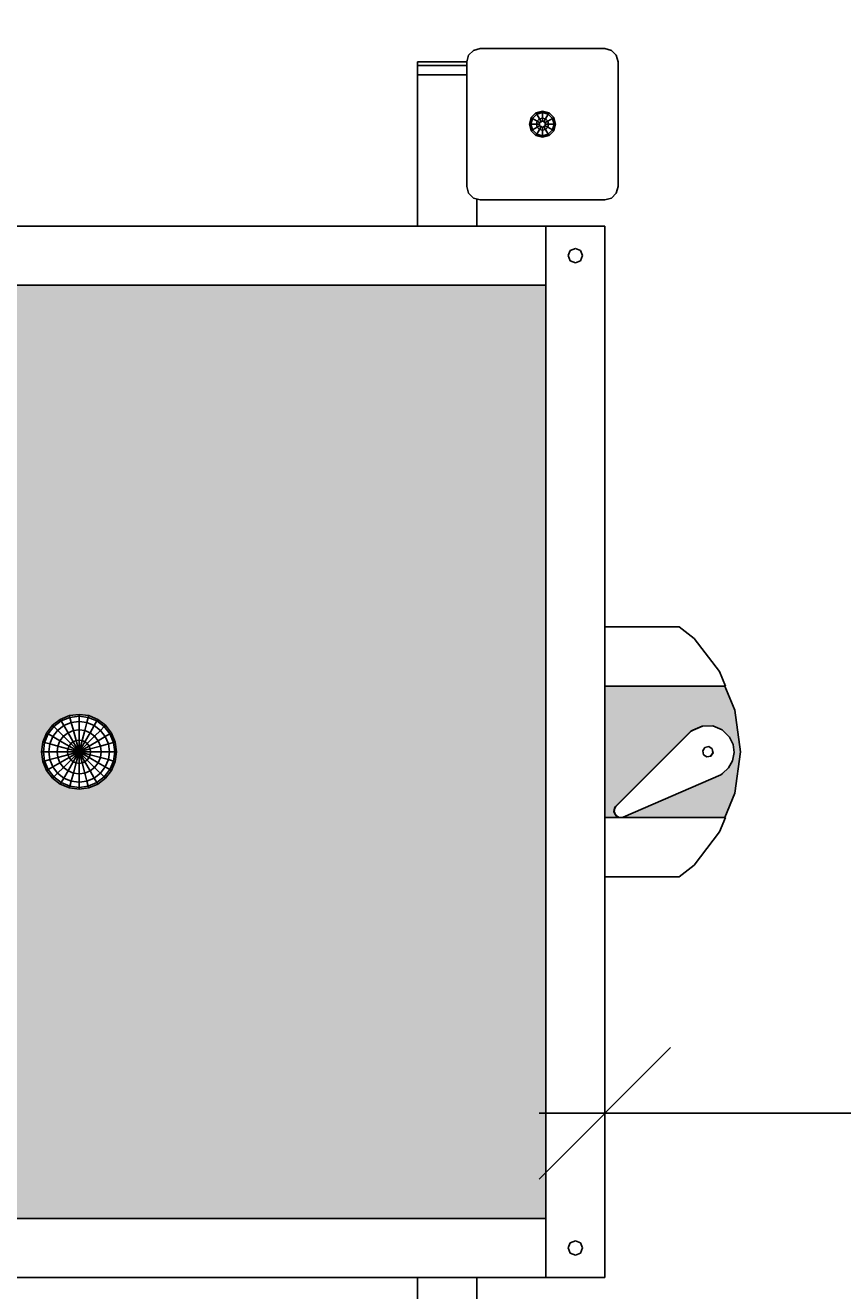
# Model space of a CAD drawing. Units: millimetres. Extents: x -50 to 5896, y -1376 to 6390.
# Drawn here: x 3209 to 3831, y 1615 to 2578 of the extents above; entities that cross this region are included whole.
import ezdxf

# ---------------------------------------------------------------- set-up
doc = ezdxf.new("R2010")
doc.units = ezdxf.units.MM
doc.linetypes.add('DASHEDX2', pattern=[1.5, 1, -0.5])
doc.layers.add('1', color=7, linetype='Continuous')
for name, color, linetype, lineweight in [('ANBAUGERÄTE', 7, 'Continuous', 9), ('BEMASSUNG-SH', 7, 'Continuous', 9), ('Fallbereich', 5, 'DASHEDX2', 9)]:
    doc.layers.add(name, color=color, linetype=linetype, lineweight=lineweight)
doc.styles.add('ARIAL', font='arial.ttf')
doc.dimstyles.new('SH', dxfattribs={"dimtxt": 3, "dimasz": 0.18, "dimexe": 1, "dimexo": 2, "dimgap": 0.09, "dimtad": 1, "dimlfac": 0.001, "dimzin": 0, "dimtxsty": 'ARIAL', "dimtsz": 1, "dimcen": 0.09, "dimdle": 1, "dimadec": 0, "dimazin": 0, "dimtfac": 1, "dimtdec": 4, "dimtofl": 0, "dimtmove": 0, "dimatfit": 3, "dimfxl": 5, "dimfxlon": 1, "dimtolj": 1, "dimtzin": 0, "dimarcsym": 0})
doc.dimstyles.new('SH$4', dxfattribs={"dimtxt": 3, "dimasz": 3, "dimexe": 1, "dimexo": 2, "dimgap": 0.09, "dimtad": 1, "dimlfac": 0.001, "dimzin": 0, "dimtxsty": 'ARIAL', "dimsah": 1, "dimcen": 0.09, "dimdle": 1, "dimadec": 0, "dimazin": 0, "dimtfac": 1, "dimtdec": 4, "dimtofl": 0, "dimtmove": 0, "dimatfit": 3, "dimfxl": 5, "dimfxlon": 1, "dimtolj": 1, "dimtzin": 0, "dimarcsym": 0})

# ---------------------------------------------------------------- blocks, each defined once
blk = doc.blocks.new('*D31')
at = {"layer": 'BEMASSUNG-SH', "color": 0, "lineweight": -2}
for p, q in [((3145, 5993.61), (3045, 5893.61)), ((3095, 5693.61), (3095, 5993.61)), ((5100, 5893.61), (5200, 5993.61)), ((5150, 5693.61), (5150, 5993.61)), ((3045, 5943.61), (5200, 5943.61))]:
    blk.add_line(p, q, dxfattribs=at)
at = {"layer": 'Defpoints', "color": 0}
for p in [(5150, 5943.61), (3095, 4050), (5150, 2550)]:
    blk.add_point(p, dxfattribs=at)
at = {"layer": 'BEMASSUNG-SH', "color": 0, "insert": (4122.5, 6038.18), "char_height": 150, "attachment_point": 5, "style": 'ARIAL'}
blk.add_mtext('\\A1;2,06', dxfattribs=at)
blk = doc.blocks.new('*D33')
at = {"layer": 'BEMASSUNG-SH', "color": 0, "lineweight": -2}
for p, q in [((5602.54, 4000), (5502.54, 4100)), ((5552.54, 4100), (5552.54, -50)), ((5302.54, 4050), (5602.54, 4050)), ((5502.54, 50), (5602.54, -50)), ((5302.54, 0), (5602.54, 0))]:
    blk.add_line(p, q, dxfattribs=at)
at = {"layer": 'Defpoints', "color": 0}
for p in [(3650, 4050), (3650, 0), (5552.54, 0)]:
    blk.add_point(p, dxfattribs=at)
at = {"layer": 'BEMASSUNG-SH', "color": 0, "insert": (5457.97, 2025), "char_height": 150, "attachment_point": 5, "rotation": 90, "style": 'ARIAL'}
blk.add_mtext('\\A1;4,05', dxfattribs=at)
blk = doc.blocks.new('*D34')
at = {"layer": 'BEMASSUNG-SH', "color": 0, "lineweight": -2}
for p, q in [((50, 6246.86), (-50, 6146.86)), ((0, 5946.86), (0, 6246.86)), ((5100, 6146.86), (5200, 6246.86)), ((5150, 5946.86), (5150, 6246.86)), ((-50, 6196.86), (5200, 6196.86))]:
    blk.add_line(p, q, dxfattribs=at)
at = {"layer": 'Defpoints', "color": 0}
for p in [(5150, 6196.86), (0, 4160), (5150, 2550)]:
    blk.add_point(p, dxfattribs=at)
at = {"layer": 'BEMASSUNG-SH', "color": 0, "insert": (2575, 6291.44), "char_height": 150, "attachment_point": 5, "style": 'ARIAL'}
blk.add_mtext('\\A1;5,15', dxfattribs=at)
blk = doc.blocks.new('*D35')
at = {"layer": 'BEMASSUNG-SH', "color": 0, "lineweight": -2}
for p, q in [((5895.78, 5610), (5795.78, 5710)), ((5845.78, 5710), (5845.78, -50)), ((5595.78, 5660), (5895.78, 5660)), ((5795.78, 50), (5895.78, -50)), ((5595.78, 0), (5895.78, 0))]:
    blk.add_line(p, q, dxfattribs=at)
at = {"layer": 'Defpoints', "color": 0}
for p in [(1595, 5660), (3650, 0), (5845.78, 0)]:
    blk.add_point(p, dxfattribs=at)
at = {"layer": 'BEMASSUNG-SH', "color": 0, "insert": (5751.21, 2830), "char_height": 150, "attachment_point": 5, "rotation": 90, "style": 'ARIAL'}
blk.add_mtext('\\A1;5,66', dxfattribs=at)
blk = doc.blocks.new('*D37')
at = {"layer": 'BEMASSUNG-SH', "color": 0, "lineweight": -2}
for p, q in [((5150, 1925), (5150, 1699.95)), ((3700, 1799.95), (3600, 1699.95)), ((3650, 1725), (3650, 1799.95)), ((5100, 1699.95), (5200, 1799.95)), ((3600, 1749.95), (5200, 1749.95))]:
    blk.add_line(p, q, dxfattribs=at)
at = {"layer": 'Defpoints', "color": 0}
for p in [(5150, 2025), (5150, 1749.95), (3650, 1625)]:
    blk.add_point(p, dxfattribs=at)
at = {"layer": 'BEMASSUNG-SH', "color": 0, "insert": (4400, 1844.52), "char_height": 150, "attachment_point": 5, "style": 'ARIAL'}
blk.add_mtext('\\A1;1,50', dxfattribs=at)
blk = doc.blocks.new('*D27')
at = {"layer": 'BEMASSUNG-SH', "color": 0, "lineweight": -2}
blk.add_line((4604.59, 3504.59), (4115.95, 3015.94), dxfattribs=at)
at = {"layer": 'BEMASSUNG-SH', "color": 0}
blk.add_solid([(4622.27, 3486.91), (4586.91, 3522.27), (4710.66, 3610.66)], dxfattribs=at)
at = {"layer": 'Defpoints', "color": 0}
for p in [(4710.66, 3610.66), (3650, 2550)]:
    blk.add_point(p, dxfattribs=at)
at = {"layer": 'BEMASSUNG-SH', "color": 0, "insert": (4240.36, 3274.11), "char_height": 150, "attachment_point": 5, "rotation": 45, "style": 'ARIAL'}
blk.add_mtext('\\A1;R1,50', dxfattribs=at)

msp = doc.modelspace()

# ---------------------------------------------------------------- hatches: boundary and pattern name
at = {"layer": '1'}
h = msp.add_hatch(color=1, dxfattribs=at)
h.dxf.hatch_style = 1
h.paths.add_polyline_path([(1667.527, 2624.995), (1667.529, 2884.995), (1667.531, 3213.655), (1664.975, 3233.068), (1657.999, 3249.91), (1646.902, 3264.372), (1632.44, 3275.468), (1615.602, 3282.443), (1596.214, 3284.996), (1498.844, 3284.996), (1479.452, 3282.443), (1462.61, 3275.467), (1448.155, 3264.375), (1437.054, 3249.908), (1430.08, 3233.071), (1427.531, 3213.711), (1427.527, 2586.335), (1430.083, 2566.922), (1437.059, 2550.08), (1448.156, 2535.618), (1462.618, 2524.522), (1479.456, 2517.547), (1498.844, 2514.994), (1596.214, 2514.994), (1615.606, 2517.547), (1632.448, 2524.523), (1646.903, 2535.615), (1658.004, 2550.082), (1664.978, 2566.919), (1667.527, 2586.279)])
h.paths.add_polyline_path([(1462.53, 2907.5), (1466.281, 2906.495), (1469.025, 2903.75), (1470.03, 2899.999), (1469.025, 2896.249), (1466.28, 2893.505), (1462.53, 2892.5), (1458.78, 2893.505), (1456.035, 2896.251), (1455.03, 2899.999), (1456.035, 2903.75), (1458.779, 2906.495)], flags=16)
h.paths.add_polyline_path([(1462.53, 2617.493), (1466.281, 2616.488), (1469.025, 2613.743), (1470.03, 2609.994), (1469.025, 2606.242), (1466.28, 2603.498), (1462.53, 2602.493), (1458.78, 2603.498), (1456.035, 2606.244), (1455.03, 2609.994), (1456.035, 2613.743), (1458.779, 2616.488)], flags=16)
h.paths.add_polyline_path([(1462.53, 3197.493), (1466.281, 3196.488), (1469.025, 3193.743), (1470.03, 3189.994), (1469.025, 3186.242), (1466.28, 3183.498), (1462.53, 3182.493), (1458.78, 3183.498), (1456.035, 3186.244), (1455.03, 3189.994), (1456.035, 3193.743), (1458.779, 3196.488)], flags=16)
h.paths.add_polyline_path([(1632.53, 2907.5), (1636.281, 2906.495), (1639.025, 2903.75), (1640.03, 2899.999), (1639.025, 2896.249), (1636.28, 2893.505), (1632.53, 2892.5), (1628.78, 2893.505), (1626.035, 2896.251), (1625.03, 2899.999), (1626.035, 2903.75), (1628.779, 2906.495)], flags=16)
h.paths.add_polyline_path([(1632.53, 2617.493), (1636.281, 2616.488), (1639.025, 2613.743), (1640.03, 2609.994), (1639.025, 2606.242), (1636.28, 2603.498), (1632.53, 2602.493), (1628.78, 2603.498), (1626.035, 2606.244), (1625.03, 2609.994), (1626.035, 2613.743), (1628.779, 2616.488)], flags=16)
h.paths.add_polyline_path([(1628.78, 3183.498), (1626.035, 3186.244), (1625.03, 3189.994), (1626.035, 3193.743), (1628.779, 3196.488), (1632.53, 3197.493), (1636.281, 3196.488), (1639.025, 3193.743), (1640.03, 3189.994), (1639.025, 3186.242), (1636.28, 3183.498), (1632.53, 3182.493)], flags=16)
h.paths.add_polyline_path([(3604.999, 1669.997), (3604.999, 2379.998), (2947.499, 2379.998), (2947.499, 2379.997), (2947.499, 2274.997), (2955.785, 2274.997), (2955.785, 2274.998), (3000.783, 2274.998), (3000.783, 2096.997), (3000.678, 2084.997), (3000.678, 2041.797), (3055.31, 2041.797), (3055.383, 2039.547), (3055.437, 2033.397), (3055.456, 2024.997), (3055.437, 2016.597), (3055.383, 2010.448), (3055.31, 2008.197), (3000.678, 2008.197), (3000.678, 1964.997), (3000.783, 1952.997), (3000.783, 1774.997), (2955.785, 1774.997), (2894.999, 1774.997), (2894.999, 1669.997)])
h.paths.add_polyline_path([(3249.999, 2053.497), (3257.375, 2052.526), (3264.249, 2049.679), (3270.152, 2045.15), (3274.681, 2039.247), (3277.528, 2032.373), (3278.499, 2024.997), (3277.528, 2017.621), (3274.681, 2010.747), (3270.152, 2004.844), (3264.249, 2000.315), (3257.375, 1997.468), (3249.999, 1996.497), (3242.623, 1997.468), (3235.749, 2000.315), (3229.846, 2004.844), (3225.317, 2010.747), (3222.47, 2017.621), (3221.499, 2024.997), (3222.47, 2032.373), (3225.317, 2039.247), (3229.846, 2045.15), (3235.749, 2049.679), (3242.623, 2052.526)], flags=16)
at = {"layer": 'ANBAUGERÄTE'}
h = msp.add_hatch(color=1, dxfattribs=at)
h.dxf.hatch_style = 1
h.paths.add_polyline_path([(3649.999, 2074.993), (3649.999, 1974.993), (3741.251, 1974.993), (3748.881, 1993.417), (3753.037, 2024.993), (3748.881, 2056.569), (3741.251, 2074.993)])
h.paths.add_polyline_path([(3656.899, 1979.661), (3656.975, 1980.964), (3657.384, 1982.203), (3658.101, 1983.294), (3715.385, 2040.572), (3716.802, 2041.535), (3723.986, 2044.578), (3724.248, 2044.578), (3732.05, 2044.639), (3739.282, 2041.71), (3744.842, 2036.235), (3747.506, 2030.573), (3748.29, 2024.365), (3747.118, 2018.219), (3744.104, 2012.735), (3739.543, 2008.452), (3738.127, 2007.489), (3663.791, 1975.305), (3662.513, 1975.04), (3661.21, 1975.115), (3660.948, 1975.115), (3659.709, 1975.525), (3658.619, 1976.242), (3657.752, 1977.214), (3657.164, 1978.382)], flags=16)

# ---------------------------------------------------------------- linework, layer by layer
at = {"layer": '1', "color": 5}
for p, q in [((3546.339, 2554.996), (3544.999, 2549.996)), ((3549.999, 2558.656), (3546.339, 2554.996)), ((3554.999, 2559.996), (3549.999, 2558.656)), ((3649.999, 2559.996), (3554.999, 2559.996)), ((3654.999, 2558.656), (3649.999, 2559.996)), ((3658.659, 2554.996), (3654.999, 2558.656)), ((3658.659, 2554.996), (3659.999, 2549.996)), ((3544.999, 2549.996), (3544.999, 2454.996)), ((3659.999, 2549.996), (3659.999, 2454.996)), ((3544.999, 2454.996), (3546.339, 2449.996)), ((3659.999, 2454.996), (3658.659, 2449.996)), ((3549.999, 2446.336), (3546.339, 2449.996)), ((3554.999, 2444.996), (3549.999, 2446.336)), ((3654.999, 2446.336), (3649.999, 2444.996)), ((3658.659, 2449.996), (3654.999, 2446.336)), ((3649.999, 2444.996), (3554.999, 2444.996)), ((3716.802, 2041.535), (3715.385, 2040.572)), ((3717.063, 2041.535), (3715.647, 2040.572)), ((3723.986, 2044.578), (3716.802, 2041.535)), ((3717.063, 2041.535), (3716.802, 2041.535)), ((3724.248, 2044.578), (3717.063, 2041.535)), ((3724.248, 2044.578), (3723.986, 2044.578)), ((3732.05, 2044.639), (3724.248, 2044.578)), ((3739.282, 2041.71), (3732.05, 2044.639)), ((3744.842, 2036.235), (3739.282, 2041.71)), ((3715.385, 2040.572), (3658.101, 1983.294)), ((3715.647, 2040.572), (3658.363, 1983.294)), ((3715.647, 2040.572), (3715.385, 2040.572)), ((3744.842, 2036.235), (3747.506, 2030.573)), ((3726.055, 2028.302), (3724.375, 2025.743)), ((3724.375, 2025.743), (3724.996, 2022.745)), ((3727.554, 2021.064), (3724.996, 2022.745)), ((3729.053, 2028.923), (3726.055, 2028.302)), ((3731.489, 2027.242), (3728.931, 2028.923)), ((3732.11, 2024.244), (3730.429, 2021.685)), ((3732.232, 2024.244), (3730.551, 2021.685)), ((3731.489, 2027.242), (3732.11, 2024.244)), ((3731.611, 2027.242), (3731.489, 2027.242)), ((3731.611, 2027.242), (3731.489, 2027.242)), ((3731.611, 2027.242), (3732.232, 2024.244)), ((3732.232, 2024.244), (3732.11, 2024.244)), ((3748.29, 2024.365), (3747.118, 2018.219)), ((3747.506, 2030.573), (3748.29, 2024.365)), ((3730.551, 2021.685), (3727.554, 2021.064)), ((3744.104, 2012.735), (3739.543, 2008.452)), ((3747.118, 2018.219), (3744.104, 2012.735)), ((3738.127, 2007.489), (3663.791, 1975.305)), ((3739.543, 2008.452), (3738.127, 2007.489)), ((3658.101, 1983.294), (3657.384, 1982.203)), ((3658.363, 1983.294), (3657.646, 1982.203)), ((3658.363, 1983.294), (3658.101, 1983.294)), ((3656.975, 1980.964), (3656.899, 1979.661)), ((3656.899, 1979.661), (3657.164, 1978.382)), ((3657.161, 1979.661), (3656.899, 1979.661)), ((3657.384, 1982.203), (3656.975, 1980.964)), ((3657.236, 1980.964), (3656.975, 1980.964)), ((3657.236, 1980.964), (3657.161, 1979.661)), ((3657.161, 1979.661), (3657.426, 1978.382)), ((3657.164, 1978.382), (3657.752, 1977.214)), ((3657.426, 1978.382), (3657.164, 1978.382)), ((3657.646, 1982.203), (3657.236, 1980.964)), ((3657.646, 1982.203), (3657.384, 1982.203)), ((3657.426, 1978.382), (3658.014, 1977.214)), ((3657.752, 1977.214), (3658.619, 1976.242)), ((3658.014, 1977.214), (3657.752, 1977.214)), ((3658.014, 1977.214), (3658.88, 1976.242)), ((3659.709, 1975.525), (3658.619, 1976.242)), ((3658.88, 1976.242), (3658.619, 1976.242)), ((3659.971, 1975.525), (3658.88, 1976.242)), ((3660.948, 1975.115), (3659.709, 1975.525)), ((3659.971, 1975.525), (3659.709, 1975.525)), ((3661.21, 1975.115), (3660.948, 1975.115)), ((3661.21, 1975.115), (3660.948, 1975.115)), ((3662.513, 1975.04), (3661.21, 1975.115)), ((3663.791, 1975.305), (3662.513, 1975.04))]:
    msp.add_line(p, q, dxfattribs=at)
at = {"layer": '1', "color": 32}
for p, q in [((3507.499, 2550.002), (3507.499, 2547.073)), ((3544.999, 2550.002), (3507.499, 2550.002)), ((3507.499, 2547.073), (3507.499, 2540.002)), ((3544.999, 2547.073), (3507.499, 2547.073)), ((3507.499, 2540.002), (3507.499, 2424.997)), ((3544.999, 2540.002), (3507.499, 2540.002)), ((3552.499, 2445.665), (3552.499, 2424.997)), ((3649.999, 2424.998), (2894.999, 2424.998)), ((3604.999, 2424.998), (2894.999, 2424.998)), ((3604.999, 2424.998), (3604.999, 1624.997)), ((3604.999, 2424.998), (3604.999, 1624.997)), ((3649.999, 2424.998), (3649.999, 1624.997)), ((3649.999, 2424.998), (3649.999, 1624.997)), ((3627.499, 2407.998), (3623.61, 2406.387)), ((3631.388, 2406.387), (3627.499, 2407.998)), ((3623.61, 2406.387), (3621.999, 2402.498)), ((3621.999, 2402.498), (3623.61, 2398.608)), ((3627.499, 2396.998), (3623.61, 2398.608)), ((3631.388, 2398.608), (3627.499, 2396.998)), ((3631.388, 2406.387), (3632.999, 2402.498)), ((3632.999, 2402.498), (3631.388, 2398.608)), ((3604.999, 2379.998), (2894.999, 2379.998)), ((3706.489, 2119.993), (3649.999, 2119.993)), ((3717.868, 2111.26), (3706.489, 2119.993)), ((3717.868, 2111.26), (3737.253, 2085.993)), ((3737.253, 2085.993), (3741.809, 2074.993)), ((3741.809, 2074.993), (3649.999, 2074.993)), ((3741.251, 2074.993), (3748.881, 2056.569)), ((3748.881, 2056.569), (3753.037, 2024.993)), ((3753.037, 2024.993), (3748.881, 1993.417)), ((3748.881, 1993.417), (3741.251, 1974.993)), ((3741.809, 1974.993), (3649.999, 1974.993)), ((3741.809, 1974.993), (3737.253, 1963.993)), ((3737.253, 1963.993), (3717.868, 1938.726)), ((3717.868, 1938.726), (3706.489, 1929.993)), ((3706.489, 1929.993), (3649.999, 1929.993)), ((3604.999, 1669.997), (2894.999, 1669.997)), ((3623.61, 1651.386), (3621.999, 1647.497)), ((3621.999, 1647.497), (3623.61, 1643.608)), ((3627.499, 1652.997), (3623.61, 1651.386)), ((3631.388, 1651.386), (3627.499, 1652.997)), ((3631.388, 1651.386), (3632.999, 1647.497)), ((3632.999, 1647.497), (3631.388, 1643.608)), ((3627.499, 1641.997), (3623.61, 1643.608)), ((3631.388, 1643.608), (3627.499, 1641.997)), ((3649.999, 1624.997), (2894.999, 1624.997)), ((3604.999, 1624.997), (2894.999, 1624.997)), ((3507.499, 1624.997), (3507.499, 1510.001)), ((3552.499, 1624.997), (3552.499, 1604.329))]:
    msp.add_line(p, q, dxfattribs=at)
at = {"layer": '1'}
for p, q in [((3593.88, 2507.472), (3592.547, 2502.496)), ((3594.863, 2506.904), (3593.682, 2502.496)), ((3597.523, 2511.115), (3593.88, 2507.472)), ((3594.863, 2506.904), (3593.88, 2507.472)), ((3598.091, 2510.132), (3594.863, 2506.904)), ((3598.485, 2504.814), (3594.863, 2506.904)), ((3602.499, 2512.448), (3597.523, 2511.115)), ((3597.523, 2511.115), (3598.091, 2510.132)), ((3598.485, 2504.814), (3597.864, 2502.496)), ((3602.499, 2511.313), (3598.091, 2510.132)), ((3598.091, 2510.132), (3600.181, 2506.51)), ((3600.181, 2506.51), (3598.485, 2504.814)), ((3600.334, 2503.746), (3598.485, 2504.814)), ((3602.499, 2507.131), (3600.181, 2506.51)), ((3600.181, 2506.51), (3601.416, 2504.371)), ((3601.416, 2504.371), (3600.334, 2503.746)), ((3600.334, 2503.746), (3600.334, 2501.246)), ((3602.499, 2504.996), (3601.416, 2504.371)), ((3602.499, 2512.448), (3602.499, 2511.313)), ((3607.475, 2511.115), (3602.499, 2512.448)), ((3606.907, 2510.132), (3602.499, 2511.313)), ((3602.499, 2511.313), (3602.499, 2507.131)), ((3602.499, 2507.131), (3602.499, 2504.996)), ((3604.817, 2506.51), (3602.499, 2507.131)), ((3603.582, 2504.371), (3602.499, 2504.996)), ((3604.817, 2506.51), (3603.582, 2504.371)), ((3604.664, 2503.746), (3603.582, 2504.371)), ((3606.513, 2504.814), (3604.664, 2503.746)), ((3604.664, 2503.746), (3604.664, 2501.246)), ((3606.907, 2510.132), (3604.817, 2506.51)), ((3606.513, 2504.814), (3604.817, 2506.51)), ((3610.135, 2506.904), (3606.513, 2504.814)), ((3606.513, 2504.814), (3607.134, 2502.496)), ((3607.475, 2511.115), (3606.907, 2510.132)), ((3610.135, 2506.904), (3606.907, 2510.132)), ((3607.475, 2511.115), (3611.118, 2507.472)), ((3611.118, 2507.472), (3610.135, 2506.904)), ((3610.135, 2506.904), (3611.316, 2502.496)), ((3611.118, 2507.472), (3612.451, 2502.496)), ((3592.547, 2502.496), (3593.88, 2497.52)), ((3593.682, 2502.496), (3592.547, 2502.496)), ((3593.682, 2502.496), (3594.863, 2498.088)), ((3597.864, 2502.496), (3593.682, 2502.496)), ((3594.863, 2498.088), (3593.88, 2497.52)), ((3597.523, 2493.877), (3593.88, 2497.52)), ((3598.485, 2500.178), (3594.863, 2498.088)), ((3598.091, 2494.86), (3594.863, 2498.088)), ((3598.091, 2494.86), (3597.523, 2493.877)), ((3602.499, 2492.544), (3597.523, 2493.877)), ((3597.864, 2502.496), (3598.485, 2500.178)), ((3600.334, 2502.496), (3597.864, 2502.496)), ((3600.181, 2498.482), (3598.091, 2494.86)), ((3602.499, 2493.679), (3598.091, 2494.86)), ((3600.334, 2501.246), (3598.485, 2500.178)), ((3600.181, 2498.482), (3598.485, 2500.178)), ((3601.416, 2500.621), (3600.181, 2498.482)), ((3602.499, 2497.861), (3600.181, 2498.482)), ((3601.416, 2500.621), (3600.334, 2501.246)), ((3602.499, 2499.996), (3601.416, 2500.621)), ((3603.582, 2500.621), (3602.499, 2499.996)), ((3602.499, 2499.996), (3602.499, 2497.861)), ((3604.817, 2498.482), (3602.499, 2497.861)), ((3602.499, 2497.861), (3602.499, 2493.679)), ((3606.907, 2494.86), (3602.499, 2493.679)), ((3607.475, 2493.877), (3602.499, 2492.544)), ((3602.499, 2493.679), (3602.499, 2492.544)), ((3604.664, 2501.246), (3603.582, 2500.621)), ((3603.582, 2500.621), (3604.817, 2498.482)), ((3607.134, 2502.496), (3604.664, 2502.496)), ((3606.513, 2500.178), (3604.664, 2501.246)), ((3606.513, 2500.178), (3604.817, 2498.482)), ((3604.817, 2498.482), (3606.907, 2494.86)), ((3607.134, 2502.496), (3606.513, 2500.178)), ((3610.135, 2498.088), (3606.513, 2500.178)), ((3610.135, 2498.088), (3606.907, 2494.86)), ((3606.907, 2494.86), (3607.475, 2493.877)), ((3611.316, 2502.496), (3607.134, 2502.496)), ((3611.118, 2497.52), (3607.475, 2493.877)), ((3611.316, 2502.496), (3610.135, 2498.088)), ((3611.118, 2497.52), (3610.135, 2498.088)), ((3612.451, 2502.496), (3611.118, 2497.52)), ((3612.451, 2502.496), (3611.316, 2502.496)), ((3242.623, 2052.526), (3235.749, 2049.679)), ((3242.984, 2051.179), (3236.446, 2048.471)), ((3249.999, 2053.497), (3242.623, 2052.526)), ((3242.623, 2052.526), (3242.984, 2051.179)), ((3249.999, 2052.102), (3242.984, 2051.179)), ((3242.984, 2051.179), (3244.031, 2047.268)), ((3249.999, 2053.497), (3249.999, 2052.102)), ((3257.375, 2052.526), (3249.999, 2053.497)), ((3249.999, 2052.102), (3249.999, 2048.054)), ((3257.014, 2051.179), (3249.999, 2052.102)), ((3257.014, 2051.179), (3255.967, 2047.268)), ((3257.375, 2052.526), (3257.014, 2051.179)), ((3263.552, 2048.471), (3257.014, 2051.179)), ((3264.249, 2049.679), (3257.375, 2052.526)), ((3229.846, 2045.15), (3225.317, 2039.247)), ((3230.833, 2044.163), (3226.525, 2038.55)), ((3235.749, 2049.679), (3229.846, 2045.15)), ((3230.833, 2044.163), (3229.846, 2045.15)), ((3233.695, 2041.301), (3230.031, 2036.525)), ((3236.446, 2048.471), (3230.833, 2044.163)), ((3230.833, 2044.163), (3249.999, 2024.997)), ((3238.471, 2044.965), (3233.695, 2041.301)), ((3235.749, 2049.679), (3236.446, 2048.471)), ((3236.446, 2048.471), (3238.471, 2044.965)), ((3244.031, 2047.268), (3238.471, 2044.965)), ((3238.471, 2044.965), (3241.623, 2039.505)), ((3245.663, 2041.178), (3241.623, 2039.505)), ((3249.999, 2048.054), (3244.031, 2047.268)), ((3244.031, 2047.268), (3245.663, 2041.178)), ((3249.999, 2041.749), (3245.663, 2041.178)), ((3245.663, 2041.178), (3247.72, 2033.504)), ((3249.999, 2048.054), (3249.999, 2033.804)), ((3255.967, 2047.268), (3249.999, 2048.054)), ((3254.335, 2041.178), (3249.999, 2041.749)), ((3254.335, 2041.178), (3252.278, 2033.504)), ((3255.967, 2047.268), (3254.335, 2041.178)), ((3258.375, 2039.505), (3254.335, 2041.178)), ((3261.527, 2044.965), (3255.967, 2047.268)), ((3261.527, 2044.965), (3258.375, 2039.505)), ((3263.552, 2048.471), (3261.527, 2044.965)), ((3266.303, 2041.301), (3261.527, 2044.965)), ((3266.303, 2041.301), (3261.844, 2036.842)), ((3264.249, 2049.679), (3263.552, 2048.471)), ((3269.165, 2044.163), (3263.552, 2048.471)), ((3270.152, 2045.15), (3264.249, 2049.679)), ((3269.165, 2044.163), (3266.303, 2041.301)), ((3266.303, 2041.301), (3269.967, 2036.525)), ((3270.152, 2045.15), (3269.165, 2044.163)), ((3269.165, 2044.163), (3273.473, 2038.55)), ((3270.152, 2045.15), (3274.681, 2039.247)), ((3222.47, 2032.373), (3221.499, 2024.997)), ((3225.317, 2039.247), (3222.47, 2032.373)), ((3223.817, 2032.012), (3222.47, 2032.373)), ((3223.817, 2032.012), (3222.894, 2024.997)), ((3226.525, 2038.55), (3223.817, 2032.012)), ((3227.728, 2030.965), (3223.817, 2032.012)), ((3226.525, 2038.55), (3225.317, 2039.247)), ((3230.031, 2036.525), (3226.525, 2038.55)), ((3230.031, 2036.525), (3227.728, 2030.965)), ((3235.491, 2033.373), (3230.031, 2036.525)), ((3235.491, 2033.373), (3233.818, 2029.333)), ((3238.154, 2036.842), (3235.491, 2033.373)), ((3242.372, 2029.4), (3235.491, 2033.373)), ((3241.623, 2039.505), (3238.154, 2036.842)), ((3241.623, 2039.505), (3245.596, 2032.624)), ((3245.596, 2032.624), (3243.772, 2031.224)), ((3247.72, 2033.504), (3245.596, 2032.624)), ((3245.596, 2032.624), (3254.402, 2017.37)), ((3254.402, 2032.624), (3245.596, 2017.37)), ((3249.999, 2033.804), (3247.72, 2033.504)), ((3247.72, 2033.504), (3252.278, 2016.49)), ((3252.278, 2033.504), (3247.72, 2016.49)), ((3261.844, 2036.842), (3249.999, 2024.997)), ((3249.999, 2033.804), (3249.999, 2016.19)), ((3252.278, 2033.504), (3249.999, 2033.804)), ((3254.402, 2032.624), (3252.278, 2033.504)), ((3258.375, 2039.505), (3254.402, 2032.624)), ((3256.226, 2031.224), (3254.402, 2032.624)), ((3264.507, 2033.373), (3257.626, 2029.4)), ((3261.844, 2036.842), (3258.375, 2039.505)), ((3261.844, 2036.842), (3264.507, 2033.373)), ((3269.967, 2036.525), (3264.507, 2033.373)), ((3264.507, 2033.373), (3266.18, 2029.333)), ((3273.473, 2038.55), (3269.967, 2036.525)), ((3269.967, 2036.525), (3272.27, 2030.965)), ((3276.181, 2032.012), (3272.27, 2030.965)), ((3274.681, 2039.247), (3273.473, 2038.55)), ((3273.473, 2038.55), (3276.181, 2032.012)), ((3274.681, 2039.247), (3277.528, 2032.373)), ((3277.528, 2032.373), (3276.181, 2032.012)), ((3276.181, 2032.012), (3277.104, 2024.997)), ((3277.528, 2032.373), (3278.499, 2024.997)), ((3221.499, 2024.997), (3222.47, 2017.621)), ((3222.894, 2024.997), (3221.499, 2024.997)), ((3241.192, 2024.997), (3222.894, 2024.997)), ((3222.894, 2024.997), (3223.817, 2017.982)), ((3227.728, 2030.965), (3226.942, 2024.997)), ((3226.942, 2024.997), (3227.728, 2019.029)), ((3233.818, 2029.333), (3227.728, 2030.965)), ((3233.818, 2029.333), (3233.247, 2024.997)), ((3233.247, 2024.997), (3233.818, 2020.661)), ((3241.492, 2027.276), (3233.818, 2029.333)), ((3241.492, 2022.718), (3233.818, 2020.661)), ((3249.999, 2024.997), (3238.154, 2013.152)), ((3241.492, 2027.276), (3241.192, 2024.997)), ((3266.751, 2024.997), (3241.192, 2024.997)), ((3241.192, 2024.997), (3241.492, 2022.718)), ((3242.372, 2029.4), (3241.492, 2027.276)), ((3258.506, 2022.718), (3241.492, 2027.276)), ((3258.506, 2027.276), (3241.492, 2022.718)), ((3241.492, 2022.718), (3242.372, 2020.594)), ((3243.772, 2031.224), (3242.372, 2029.4)), ((3257.626, 2020.594), (3242.372, 2029.4)), ((3257.626, 2029.4), (3242.372, 2020.594)), ((3243.772, 2031.224), (3261.844, 2013.152)), ((3256.226, 2031.224), (3257.626, 2029.4)), ((3257.626, 2029.4), (3258.506, 2027.276)), ((3258.506, 2022.718), (3257.626, 2020.594)), ((3266.18, 2029.333), (3258.506, 2027.276)), ((3258.506, 2027.276), (3258.806, 2024.997)), ((3258.806, 2024.997), (3258.506, 2022.718)), ((3266.18, 2020.661), (3258.506, 2022.718)), ((3272.27, 2030.965), (3266.18, 2029.333)), ((3266.18, 2029.333), (3266.751, 2024.997)), ((3266.751, 2024.997), (3266.18, 2020.661)), ((3277.104, 2024.997), (3266.751, 2024.997)), ((3272.27, 2030.965), (3273.056, 2024.997)), ((3273.056, 2024.997), (3272.27, 2019.029)), ((3277.104, 2024.997), (3276.181, 2017.982)), ((3278.499, 2024.997), (3277.104, 2024.997)), ((3278.499, 2024.997), (3277.528, 2017.621)), ((3223.817, 2017.982), (3222.47, 2017.621)), ((3222.47, 2017.621), (3225.317, 2010.747)), ((3227.728, 2019.029), (3223.817, 2017.982)), ((3223.817, 2017.982), (3226.525, 2011.444)), ((3230.031, 2013.469), (3226.525, 2011.444)), ((3233.818, 2020.661), (3227.728, 2019.029)), ((3227.728, 2019.029), (3230.031, 2013.469)), ((3235.491, 2016.621), (3230.031, 2013.469)), ((3230.031, 2013.469), (3233.695, 2008.693)), ((3238.154, 2013.152), (3233.695, 2008.693)), ((3233.818, 2020.661), (3235.491, 2016.621)), ((3242.372, 2020.594), (3235.491, 2016.621)), ((3235.491, 2016.621), (3238.154, 2013.152)), ((3241.623, 2010.489), (3238.154, 2013.152)), ((3245.596, 2017.37), (3241.623, 2010.489)), ((3242.372, 2020.594), (3243.772, 2018.77)), ((3245.596, 2017.37), (3243.772, 2018.77)), ((3247.72, 2016.49), (3245.596, 2017.37)), ((3247.72, 2016.49), (3245.663, 2008.816)), ((3249.999, 2016.19), (3247.72, 2016.49)), ((3252.278, 2016.49), (3249.999, 2016.19)), ((3249.999, 2016.19), (3249.999, 2001.94)), ((3254.402, 2017.37), (3252.278, 2016.49)), ((3252.278, 2016.49), (3254.335, 2008.816)), ((3256.226, 2018.77), (3254.402, 2017.37)), ((3254.402, 2017.37), (3258.375, 2010.489)), ((3257.626, 2020.594), (3256.226, 2018.77)), ((3264.507, 2016.621), (3257.626, 2020.594)), ((3261.844, 2013.152), (3258.375, 2010.489)), ((3264.507, 2016.621), (3261.844, 2013.152)), ((3261.844, 2013.152), (3269.165, 2005.831)), ((3266.18, 2020.661), (3264.507, 2016.621)), ((3269.967, 2013.469), (3264.507, 2016.621)), ((3272.27, 2019.029), (3266.18, 2020.661)), ((3269.967, 2013.469), (3266.303, 2008.693)), ((3272.27, 2019.029), (3269.967, 2013.469)), ((3273.473, 2011.444), (3269.967, 2013.469)), ((3276.181, 2017.982), (3272.27, 2019.029)), ((3276.181, 2017.982), (3273.473, 2011.444)), ((3277.528, 2017.621), (3274.681, 2010.747)), ((3277.528, 2017.621), (3276.181, 2017.982)), ((3226.525, 2011.444), (3225.317, 2010.747)), ((3225.317, 2010.747), (3229.846, 2004.844)), ((3226.525, 2011.444), (3230.833, 2005.831)), ((3230.833, 2005.831), (3229.846, 2004.844)), ((3235.749, 2000.315), (3229.846, 2004.844)), ((3233.695, 2008.693), (3230.833, 2005.831)), ((3236.446, 2001.523), (3230.833, 2005.831)), ((3238.471, 2005.029), (3233.695, 2008.693)), ((3238.471, 2005.029), (3236.446, 2001.523)), ((3241.623, 2010.489), (3238.471, 2005.029)), ((3244.031, 2002.726), (3238.471, 2005.029)), ((3245.663, 2008.816), (3241.623, 2010.489)), ((3244.031, 2002.726), (3242.984, 1998.815)), ((3245.663, 2008.816), (3244.031, 2002.726)), ((3249.999, 2001.94), (3244.031, 2002.726)), ((3249.999, 2008.245), (3245.663, 2008.816)), ((3254.335, 2008.816), (3249.999, 2008.245)), ((3255.967, 2002.726), (3249.999, 2001.94)), ((3258.375, 2010.489), (3254.335, 2008.816)), ((3254.335, 2008.816), (3255.967, 2002.726)), ((3261.527, 2005.029), (3255.967, 2002.726)), ((3255.967, 2002.726), (3257.014, 1998.815)), ((3258.375, 2010.489), (3261.527, 2005.029)), ((3266.303, 2008.693), (3261.527, 2005.029)), ((3261.527, 2005.029), (3263.552, 2001.523)), ((3269.165, 2005.831), (3263.552, 2001.523)), ((3270.152, 2004.844), (3264.249, 2000.315)), ((3273.473, 2011.444), (3269.165, 2005.831)), ((3270.152, 2004.844), (3269.165, 2005.831)), ((3274.681, 2010.747), (3270.152, 2004.844)), ((3274.681, 2010.747), (3273.473, 2011.444)), ((3236.446, 2001.523), (3235.749, 2000.315)), ((3242.623, 1997.468), (3235.749, 2000.315)), ((3242.984, 1998.815), (3236.446, 2001.523)), ((3242.984, 1998.815), (3242.623, 1997.468)), ((3249.999, 1996.497), (3242.623, 1997.468)), ((3249.999, 1997.892), (3242.984, 1998.815)), ((3249.999, 2001.94), (3249.999, 1997.892)), ((3257.014, 1998.815), (3249.999, 1997.892)), ((3249.999, 1997.892), (3249.999, 1996.497)), ((3257.375, 1997.468), (3249.999, 1996.497)), ((3263.552, 2001.523), (3257.014, 1998.815)), ((3257.014, 1998.815), (3257.375, 1997.468)), ((3264.249, 2000.315), (3257.375, 1997.468)), ((3263.552, 2001.523), (3264.249, 2000.315))]:
    msp.add_line(p, q, dxfattribs=at)
at = {"layer": 'Fallbereich', "color": 5}
msp.add_lwpolyline([(3094.995, 4049.995), (3094.995, 4160, 0.4142136), (1594.995, 5660), (1500, 5660, 0.4142136), (0, 4160), (0, 1500, 0.4142136), (1500, 0), (3649.998, 0, 0.4142136), (5149.998, 1500), (5149.998, 2549.995, 0.4142136), (3649.998, 4049.995), (3094.995, 4049.995)], format="xyb", dxfattribs=at)

# ---------------------------------------------------------------- dimensions: what is measured, and where the dimension line sits
at = {"layer": 'BEMASSUNG-SH'}
for base, p1, p2, picture, middle in [((5149.998, 6196.86), (0, 4160), (5149.998, 2549.995), '*D34', (2574.999, 6291.435)), ((5149.998, 5943.606), (3094.995, 4049.995), (5149.998, 2549.995), '*D31', (4122.497, 6038.181)), ((5149.998, 1749.946), (3649.999, 1624.997), (5149.998, 2024.998), '*D37', (4399.999, 1844.521))]:
    dim = msp.add_linear_dim(base=base, p1=p1, p2=p2, dimstyle='SH', override={"dimscale": 0}, dxfattribs=at)
    dim.commit()
    dim.dimension.update_dxf_attribs({"geometry": picture, "text_midpoint": middle})
for base, p1, picture, middle in [((5845.783, 0), (1594.995, 5660), '*D35', (5751.208, 2830)), ((5552.541, 0), (3649.998, 4049.995), '*D33', (5457.966, 2024.997))]:
    dim = msp.add_linear_dim(base=base, p1=p1, p2=(3649.998, 0), angle=90, dimstyle='SH', override={"dimscale": 0}, dxfattribs=at)
    dim.commit()
    dim.dimension.update_dxf_attribs({"geometry": picture, "text_midpoint": middle})
dim = msp.add_radius_dim(center=(3649.998, 2549.995), mpoint=(4710.658, 3610.655), dimstyle='SH$4', override={"dimscale": 0}, dxfattribs=at)
dim.commit()
dim.dimension.update_dxf_attribs({"geometry": '*D27', "text_midpoint": (4307.236, 3207.233), "dimtype": 164})

doc.saveas('drawing.dxf')
